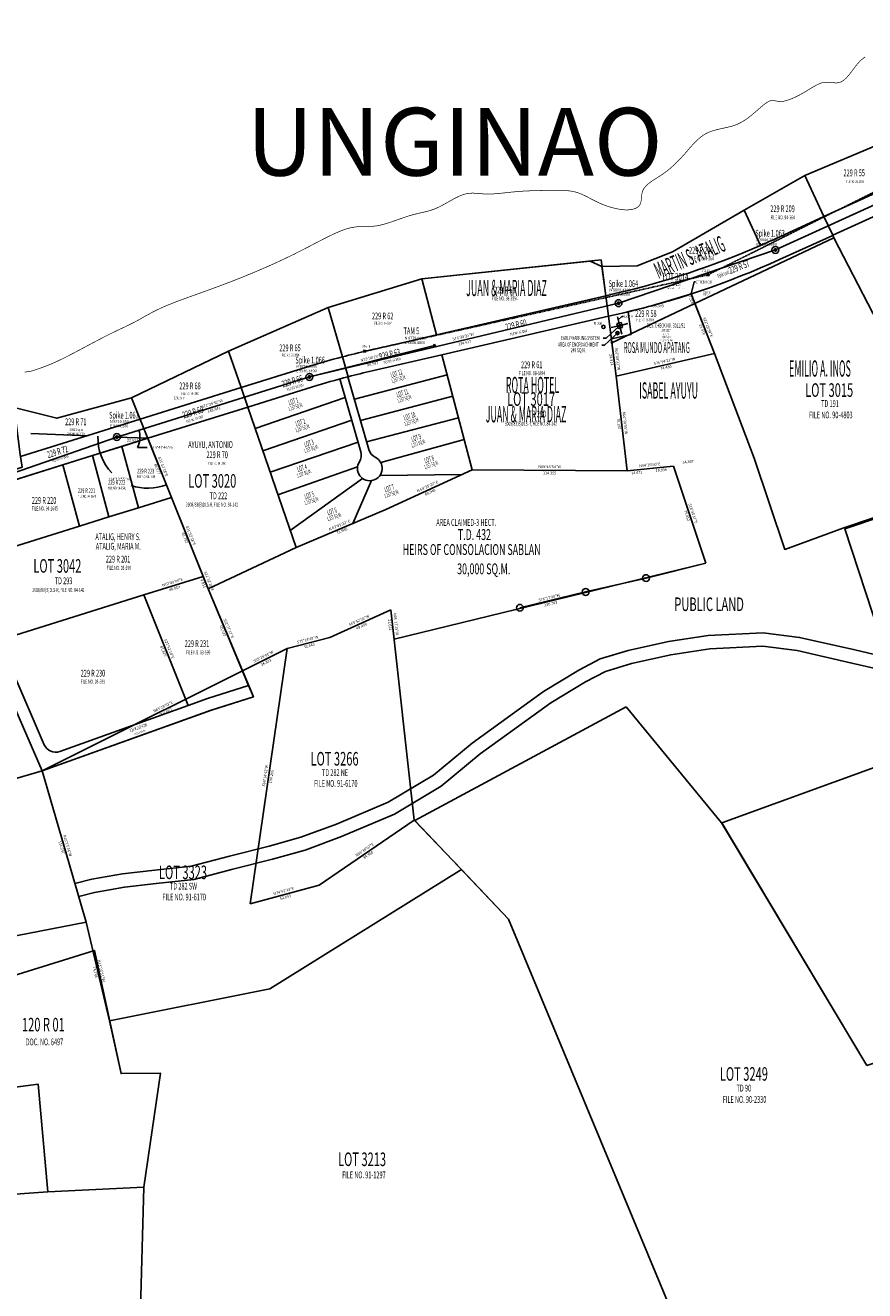
# Model space of a CAD drawing. Units: metres. Extents: x -8 to 21979, y -2 to 13199.
# Drawn here: x 9337 to 9956, y 8081 to 9014 of the extents above; entities that cross this region are included whole.
import ezdxf
from ezdxf.enums import TextEntityAlignment as Align

# ---------------------------------------------------------------- set-up
doc = ezdxf.new("R2010")
doc.units = ezdxf.units.M
doc.header["$LTSCALE"] = 1.016
doc.header["$MEASUREMENT"] = 0
doc.linetypes.add('DASHED', pattern=[0.75, 0.5, -0.25])
for name, color, linetype in [('0-ALS-LAYER', 7, 'Continuous'), ('000-BLOT-FILENO', 7, 'Continuous'), ('000-CONTROL', 1, 'Continuous'), ('000-FILE NO.', 7, 'Continuous'), ('000-GRANTEE', 7, 'Continuous'), ('000-LAND-OWER', 30, 'Continuous'), ('000-LOCATION', 7, 'Continuous'), ('000-LOT NO', 6, 'Continuous'), ('000-ROTABASE', 7, 'Continuous'), ('000-SEC-ROAD', 8, 'Continuous'), ('119R', 3, 'Continuous'), ('120R', 30, 'Continuous'), ('229R', 1, 'Continuous'), ('JAA-PRE-WAR-LOT', 4, 'Continuous'), ('LT-3013', 6, 'Continuous'), ('LT-3014', 30, 'Continuous'), ('LT-3015', 4, 'Continuous'), ('LT-3016', 6, 'Continuous'), ('LT-3017', 5, 'Continuous'), ('LT-3018', 4, 'Continuous'), ('LT-3019', 6, 'Continuous'), ('LT-3020', 5, 'Continuous'), ('LT-3042', 2, 'Continuous'), ('LT-3160', 152, 'Continuous'), ('LT-3213', 6, 'Continuous'), ('LT-3222', 190, 'Continuous'), ('LT-3229', 4, 'Continuous'), ('LT-3249', 32, 'Continuous'), ('LT-3317', 6, 'Continuous'), ('LT-3323', 4, 'Continuous'), ('LT-3384', 20, 'Continuous'), ('TRAV_01', 1, 'Continuous')]:
    doc.layers.add(name, color=color, linetype=linetype)
doc.styles.add('ALS', font='x-opta1s.shx')
doc.styles.add('L100', font='simplex.shx')
doc.styles.add('ROMANS', font='romans.shx', dxfattribs={"width": 0.6, "height": 0.001})
doc.styles.get("Standard").update_dxf_attribs({"font": 'txt.shx', "height": 2})
doc.dimstyles.get("Standard").update_dxf_attribs({"dimtxt": 0.18, "dimasz": 0.18, "dimexe": 0.18, "dimexo": 0.0625, "dimgap": 0.09, "dimtad": 0, "dimtih": 1, "dimtoh": 1, "dimdec": 4, "dimzin": 0, "dimdsep": 46, "dimtxsty": 'Standard', "dimcen": 0.09, "dimadec": 0, "dimazin": 0, "dimtfac": 1, "dimtdec": 4, "dimtofl": 0, "dimtmove": 0, "dimatfit": 3, "dimfxl": 0, "dimtolj": 1, "dimtzin": 0, "dimarcsym": 0})

# ---------------------------------------------------------------- blocks, each defined once
blk = doc.blocks.new('*D324')
at = {"color": 0, "lineweight": -2}
blk.add_line((9419.49, 8702.98), (9426.69, 8702.98), dxfattribs=at)
for start, end in [(357.63966, 17.33565), (333.26981, 357.63966)]:
    blk.add_arc((9404.26, 8710.65), 17.06, start, end, dxfattribs=at)
at = {"layer": 'Defpoints', "color": 0}
for p in [(9546.34, 8755), (9421.02, 8713.84), (9404.26, 8710.65), (9404.26, 8710.65), (9427.16, 8709.71)]:
    blk.add_point(p, dxfattribs=at)
at = {"color": 0, "insert": (9438.13, 8702.98), "char_height": 2, "attachment_point": 5}
blk.add_mtext('\\A1;19°41\'46"m', dxfattribs=at)
blk = doc.blocks.new('_None')
blk = doc.blocks.new('*D325')
at = {"color": 0, "lineweight": -2}
blk.add_line((9340.81, 8713.27), (9383.13, 8711.52), dxfattribs=at)
for start, end in [(177.63966, 223.78427), (250.29688, 291.87167)]:
    blk.add_arc((9427.16, 8709.71), 36.87, start, end, dxfattribs=at)
at = {"layer": 'Defpoints', "color": 0}
for p in [(9404.26, 8710.65), (9427.16, 8709.71), (9427.16, 8709.71), (9397.22, 8688.18), (9444.66, 8666.11)]:
    blk.add_point(p, dxfattribs=at)
at = {"color": 0, "insert": (9405.88, 8679.59), "char_height": 2, "attachment_point": 5}
blk.add_mtext('\\A1;114°13\'55"m', dxfattribs=at)

msp = doc.modelspace()

# ---------------------------------------------------------------- hatches: boundary and pattern name
for points in [[(9774.79424, 8787.3145, 1), (9772.37779, 8787.3145, 1)], [(9775.82174, 8792.93559, 1), (9774.52931, 8792.93559, 1)]]:
    msp.add_hatch(color=256).paths.add_polyline_path(points)

# ---------------------------------------------------------------- linework, layer by layer
for p, q in [((10013.15, 8904.76), (9890.03, 8848.7)), ((9890.03, 8848.7), (9774.35, 8809.43)), ((9830.08974, 8825.08776), (9827.92568, 8816.20579)), ((9831.18202, 8825.08776), (9830.08974, 8825.08776)), ((9827.927, 8816.225), (9845.04908, 8772.38389)), ((9774.35, 8809.43), (9546.34, 8755)), ((9767.01722, 8799.74551), (9776.16656, 8801.8578)), ((9772.55907, 8755.50123), (9767.01722, 8799.74551)), ((9774.96298, 8793.54584), (9773.63566, 8799.25387)), ((9774.10065, 8797.2542), (9776.78527, 8799.54684)), ((9776.78527, 8799.54684), (9777.65344, 8799.54684)), ((9783.61733, 8786.42305), (9781.52568, 8803.12214)), ((9763.99564, 8778.37817), (9773.58601, 8787.3145)), ((9765.11238, 8783.55872), (9774.70275, 8792.49505)), ((9769.034, 8791.43155), (9774.54267, 8792.80489)), ((9773.07756, 8794.33463), (9776.30693, 8795.08558)), ((9773.07756, 8794.33463), (9774.04412, 8790.7856)), ((9774.04412, 8790.7856), (9777.27349, 8791.53654)), ((9776.7154, 8786.6173), (9775.38808, 8792.32533)), ((9775.80838, 8793.06628), (9781.31772, 8794.43979)), ((9776.30693, 8795.08558), (9777.27349, 8791.53654)), ((9546.34, 8755), (9638.48, 8778.08)), ((9763.99564, 8778.37817), (9761.98391, 8778.37817)), ((9765.11238, 8783.55872), (9763.10065, 8783.55872)), ((9765.11238, 8783.55872), (9763.10065, 8783.55872)), ((9769.10558, 8783.07275), (9783.61733, 8786.42305)), ((9845.04908, 8772.38389), (9772.55907, 8755.50123)), ((9546.34, 8755), (9404.26, 8710.65)), ((9584.21946, 8699.84111), (9568.83727, 8753.53939)), ((9590.09723, 8701.46047), (9574.7258, 8755.12118)), ((9647.84452, 8756.62425), (9579.4828, 8738.66261)), ((9500.93935, 8732.74033), (9548.60054, 8747.61034)), ((9506.32435, 8717.04333), (9572.76429, 8739.8304)), ((9652.01004, 8740.77035), (9583.97813, 8722.89536)), ((9511.97705, 8700.56597), (9577.58838, 8723.06885)), ((9656.19589, 8724.83907), (9588.49572, 8707.05125)), ((9404.26, 8710.65), (9200.56, 8639.76)), ((9404.26, 8710.65), (9427.162, 8709.706)), ((9517.43085, 8684.66844), (9582.2022, 8706.88323)), ((9660.39444, 8708.85944), (9598.92136, 8691.89102)), ((9523.11665, 8668.0946), (9581.81992, 8688.65891)), ((9602.68765, 8657.29583), (9666.29836, 8686.38925)), ((9666.29836, 8686.38925), (9780.6573, 8685.83758)), ((9780.6573, 8685.83758), (9814.80328, 8689.15571)), ((9814.80328, 8689.15571), (9838.82075, 8617.67094)), ((9814.80328, 8689.15571), (9838.82075, 8617.67094)), ((9532.15904, 8641.73651), (9585.55873, 8680.11082)), ((9578.31409, 8646.9613), (9592.03505, 8678.47807)), ((9598.43304, 8682.38851), (9658.80929, 8682.964)), ((9536.45536, 8629.21296), (9602.68765, 8657.29583)), ((9471.68731, 8598.75371), (9536.45536, 8629.21296)), ((9608.8666, 8561.55321), (9838.82075, 8617.67094)), ((9838.82075, 8617.67094), (9608.8666, 8561.55321)), ((9496.9734, 8538.10252), (9471.68731, 8598.75371)), ((9606.49866, 8583.03518), (9561.38353, 8562.8374)), ((9608.8666, 8561.55321), (9606.49866, 8583.03518)), ((9561.38353, 8562.8374), (9529.9163, 8554.55098)), ((9529.9163, 8554.55098), (9496.9734, 8538.10252))]:
    msp.add_line(p, q)
at = {"const_width": 0.92809, "flags": 128}
for points in [[(9889.06595, 8848.7, 1), (9890.99405, 8848.7, 1)], [(9773.38595, 8809.43, 1), (9775.31405, 8809.43, 1)], [(9545.37595, 8755, 1), (9547.30405, 8755, 1)], [(9403.29595, 8710.65, 1), (9405.22405, 8710.65, 1)]]:
    msp.add_lwpolyline(points, format="xyb", close=True, dxfattribs=at)
at = {"flags": 128}
msp.add_lwpolyline([(9638.48, 8779.08), (9637.61397, 8777.58), (9639.34603, 8777.58)], close=True, dxfattribs=at)
for centre, radius in [((9890.03, 8848.7), 2.546), ((9827.93326, 8816.21582), 0.4541), ((9774.35, 8809.43), 2.546), ((9763.1925, 8791.89688), 1.20823), ((9773.58601, 8787.3145), 1.20823), ((9775.17553, 8792.93559), 0.64621), ((9638.48, 8778.08), 0.25), ((9769.46069, 8780.2689), 0.4541), ((9546.34, 8755), 2.546), ((9404.26, 8710.65), 2.546)]:
    msp.add_circle(centre, radius)
for centre, radius, start, end in [((9637.12213, 9403.21225), 617.22, 283.01906815, 288.00716455), ((9590.87678, 8687.54439), 9.14, 147.6562725, 64.02221978), ((9575.43286, 8697.32414), 9.14, 327.6562725, 15.98467385), ((9598.88383, 8703.97745), 9.14, 195.98467385, 244.02221978)]:
    msp.add_arc(centre, radius, start, end)
at = {"layer": '000-CONTROL', "linetype": 'DASHED', "ltscale": 0.1}
for p, q in [((9996.44, 8908.18), (9840.33, 8830.35)), ((9840.33, 8830.35), (9586.88, 8773.91))]:
    msp.add_line(p, q, dxfattribs=at)
at = {"layer": '000-CONTROL', "flags": 128}
for points in [[(9840.33, 8831.35), (9839.46397, 8829.85), (9841.19603, 8829.85)], [(9586.88, 8774.91), (9586.01397, 8773.41), (9587.74603, 8773.41)]]:
    msp.add_lwpolyline(points, close=True, dxfattribs=at)
at = {"layer": '000-ROTABASE', "color": 5, "const_width": 0.5}
msp.add_lwpolyline([(9336.24224, 8758.67593), (9337.5789, 8758.75266), (9338.76425, 8758.87212), (9339.84775, 8759.03771), (9340.87887, 8759.25285), (9341.90708, 8759.52095), (9342.98186, 8759.84542), (9344.15268, 8760.22968), (9345.46901, 8760.67713), (9346.9745, 8761.19412), (9348.68954, 8761.79864), (9350.62869, 8762.51162), (9352.80653, 8763.35396), (9355.23764, 8764.3466), (9357.93656, 8765.51045), (9360.91789, 8766.86644), (9364.19618, 8768.43548), (9367.77161, 8770.22612), (9371.58679, 8772.19738), (9375.56993, 8774.29593), (9379.64924, 8776.4684), (9383.75292, 8778.66147), (9387.8092, 8780.82176), (9391.74627, 8782.89595), (9395.49235, 8784.83069), (9398.99187, 8786.58643), (9402.25407, 8788.17892), (9405.30443, 8789.63771), (9408.1684, 8790.99236), (9410.87146, 8792.27241), (9413.43906, 8793.50743), (9415.89668, 8794.72695), (9418.26978, 8795.96055), (9420.59058, 8797.23322), (9422.91837, 8798.55184), (9425.31918, 8799.91872), (9427.85906, 8801.33618), (9430.60405, 8802.80655), (9433.62019, 8804.33216), (9436.97351, 8805.91531), (9440.73006, 8807.55834), (9444.93753, 8809.26436), (9449.57017, 8811.03958), (9454.5839, 8812.89102), (9459.93463, 8814.8257), (9465.57827, 8816.85062), (9471.47073, 8818.97281), (9477.56791, 8821.19927), (9483.82574, 8823.53701), (9490.20044, 8825.98969), (9496.64958, 8828.54752), (9503.13107, 8831.19733), (9509.6028, 8833.92597), (9516.02267, 8836.7203), (9522.34858, 8839.56715), (9528.53842, 8842.45337), (9534.55009, 8845.3658), (9540.34553, 8848.28368), (9545.90278, 8851.15576), (9551.20394, 8853.92319), (9556.23108, 8856.52711), (9560.96631, 8858.90867), (9565.39169, 8861.00901), (9569.48933, 8862.76927), (9573.2413, 8864.1306), (9576.64389, 8865.05933), (9579.7501, 8865.62252), (9582.62714, 8865.91242), (9585.34223, 8866.02129), (9587.96256, 8866.04137), (9590.55535, 8866.06492), (9593.1878, 8866.18417), (9595.92711, 8866.4914), (9598.82202, 8867.05393), (9601.84738, 8867.83947), (9604.95959, 8868.79081), (9608.11504, 8869.85074), (9611.27009, 8870.96205), (9614.38116, 8872.06754), (9617.40461, 8873.11), (9620.29684, 8874.03222), (9623.02694, 8874.79513), (9625.61485, 8875.43221), (9628.09322, 8875.99508), (9630.49469, 8876.53536), (9632.8519, 8877.10467), (9635.19751, 8877.75462), (9637.56416, 8878.53684), (9639.9845, 8879.50294), (9642.48122, 8880.68429), (9645.03728, 8882.03121), (9647.62566, 8883.47378), (9650.21935, 8884.94207), (9652.79137, 8886.36616), (9655.31469, 8887.67611), (9657.76232, 8888.80201), (9660.10725, 8889.67392), (9662.33303, 8890.24309), (9664.46538, 8890.54551), (9666.54057, 8890.63832), (9668.59487, 8890.57867), (9670.66455, 8890.42373), (9672.78588, 8890.23063), (9674.99514, 8890.05655), (9677.32859, 8889.95862), (9679.81404, 8889.98048), (9682.44545, 8890.1117), (9685.20834, 8890.3283), (9688.08821, 8890.60633), (9691.07055, 8890.92182), (9694.14088, 8891.25082), (9697.28469, 8891.56936), (9700.4875, 8891.85347), (9703.73292, 8892.08439), (9706.99709, 8892.26408), (9710.25427, 8892.39967), (9713.47871, 8892.49832), (9716.64466, 8892.56718), (9719.72639, 8892.6134), (9722.69814, 8892.64412), (9725.53417, 8892.66648), (9728.21581, 8892.68311), (9730.75264, 8892.67847), (9733.16133, 8892.63251), (9735.45855, 8892.52517), (9737.66095, 8892.33638), (9739.78519, 8892.04609), (9741.84795, 8891.63424), (9743.86587, 8891.08076), (9745.85545, 8890.37367), (9747.83247, 8889.53329), (9749.81253, 8888.58798), (9751.81123, 8887.56613), (9753.84419, 8886.49612), (9755.92701, 8885.40633), (9758.07529, 8884.32514), (9760.30463, 8883.28093), (9762.62318, 8882.2994), (9765.00922, 8881.39547), (9767.43355, 8880.58138), (9769.867, 8879.86938), (9772.28037, 8879.2717), (9774.64449, 8878.80058), (9776.93015, 8878.46827), (9779.10818, 8878.287), (9781.15177, 8878.26672), (9783.0436, 8878.40816), (9784.76876, 8878.70976), (9786.31231, 8879.16997), (9787.65932, 8879.78722), (9788.79487, 8880.55996), (9789.70402, 8881.48662), (9790.37185, 8882.56564), (9790.7989, 8883.79112), (9791.04768, 8885.13971), (9791.19614, 8886.58374), (9791.32225, 8888.09553), (9791.50399, 8889.64739), (9791.81933, 8891.21163), (9792.34622, 8892.76058), (9793.16265, 8894.26656), (9794.32438, 8895.70978), (9795.79842, 8897.10211), (9797.52958, 8898.46333), (9799.46266, 8899.81322), (9801.54248, 8901.17154), (9803.71383, 8902.55807), (9805.92153, 8903.99259), (9808.11038, 8905.49487), (9810.23563, 8907.08048), (9812.29421, 8908.74818), (9814.29352, 8910.4925), (9816.24091, 8912.30801), (9818.14379, 8914.18924), (9820.00951, 8916.13074), (9821.84547, 8918.12707), (9823.65903, 8920.17276), (9825.45976, 8922.25688), (9827.26595, 8924.34654), (9829.09806, 8926.40335), (9830.97657, 8928.38894), (9832.92195, 8930.26493), (9834.95467, 8931.99294), (9837.09519, 8933.53458), (9839.36399, 8934.85148), (9841.77225, 8935.92078), (9844.29399, 8936.78175), (9846.89393, 8937.48917), (9849.53682, 8938.09782), (9852.18738, 8938.66249), (9854.81034, 8939.23797), (9857.37043, 8939.87905), (9859.83239, 8940.6405), (9862.16838, 8941.56372), (9864.38032, 8942.63648), (9866.47758, 8943.83317), (9868.46951, 8945.12816), (9870.36548, 8946.49584), (9872.17484, 8947.91058), (9873.90696, 8949.34677), (9875.5712, 8950.77879), (9877.17477, 8952.18069), (9878.71636, 8953.52525), (9880.19252, 8954.78492), (9881.59977, 8955.93214), (9882.93466, 8956.93938), (9884.19374, 8957.77907), (9885.37355, 8958.42368), (9886.47062, 8958.84565), (9887.48812, 8959.03185), (9888.45569, 8959.02685), (9889.40958, 8958.88963), (9890.38605, 8958.67918), (9891.42135, 8958.45449), (9892.55175, 8958.27452), (9893.8135, 8958.19829), (9895.24285, 8958.28475), (9896.86425, 8958.57906), (9898.65482, 8959.07096), (9900.57989, 8959.73633), (9902.60477, 8960.55106), (9904.69477, 8961.49105), (9906.81522, 8962.5322), (9908.93141, 8963.65038), (9911.00868, 8964.8215), (9913.01907, 8966.01965), (9914.96161, 8967.21181), (9916.84206, 8968.36315), (9918.66619, 8969.43884), (9920.43977, 8970.40408), (9922.16856, 8971.22403), (9923.85832, 8971.86387), (9925.51482, 8972.28879), (9927.14236, 8972.48065), (9928.73937, 8972.48817), (9930.30284, 8972.37672), (9931.82972, 8972.21171), (9933.317, 8972.05853), (9934.76165, 8971.98257), (9936.16063, 8972.04923), (9937.51093, 8972.32391), (9938.81101, 8972.85531), (9940.06543, 8973.62538), (9941.28021, 8974.59938), (9942.46141, 8975.74258), (9943.61507, 8977.02023), (9944.74723, 8978.3976), (9945.86393, 8979.83995), (9946.97123, 8981.31254), (9948.07535, 8982.78275), (9949.18333, 8984.22642), (9950.30239, 8985.6215), (9951.43975, 8986.94596), (9952.60264, 8988.17774), (9953.79827, 8989.29481), (9955.03386, 8990.27511), (9956.31665, 8991.09662)], dxfattribs=at)
at = {"layer": '000-SEC-ROAD', "elevation": 400}
for points in [[(9373.36506, 8381.13492), (9385.73708, 8384.36255), (9408.47433, 8388.43492), (9432.32086, 8390.99509), (9459.17189, 8393.89846), (9487.38343, 8401.28869), (9516.53263, 8408.66897), (9540.04789, 8415.35884), (9566.22046, 8425.02136), (9604.4648, 8441.12012), (9637.8751, 8461.20883), (9666.25785, 8484.72688), (9718.98959, 8522.80321), (9745.04032, 8538.6563), (9760.88266, 8546.92806), (9781.39142, 8553.08718), (9811.09526, 8559.71135), (9840.58967, 8564.27465), (9881.12263, 8566.28257), (9907.90597, 8562.80984), (9948.69456, 8553.56181), (9980.87455, 8546.09315)], [(9376.14168, 8371.60944), (9387.86638, 8374.6682), (9409.87968, 8378.61091), (9433.38331, 8381.13426), (9460.97153, 8384.11735), (9489.85726, 8391.68419), (9519.10726, 8399.08998), (9543.12679, 8405.92331), (9569.86369, 8415.79417), (9608.96703, 8432.25453), (9643.62695, 8453.0946), (9672.33157, 8476.87936), (9724.47905, 8514.5338), (9749.91867, 8530.01501), (9764.63777, 8537.70028), (9783.90039, 8543.48517), (9812.93484, 8549.96006), (9841.59596, 8554.39444), (9880.7272, 8556.33292), (9906.16798, 8553.03426), (9946.4769, 8543.89499), (9978.9251, 8536.36408)]]:
    msp.add_lwpolyline(points, dxfattribs=at)
at = {"layer": '119R'}
msp.add_line((9666.31236, 8686.37969), (9780.67104, 8685.82914), dxfattribs=at)
at = {"layer": '120R', "flags": 128}
msp.add_lwpolyline([(9060.97, 8307.59), (9285.62216, 8300.00995), (9387.72361, 8331.88053), (9407.3546, 8240.95559), (9436.55369, 8241.18563), (9424.24345, 8157.17274), (9353.2372, 8153.72307), (9346.13714, 8233.02587), (9293.94117, 8226.12633), (9159.23919, 8213.52633), (9045.95496, 8228.42707), (9060.97899, 8307.5839)], dxfattribs=at)
at = {"layer": '229R'}
for p, q in [((9867.04201, 8877.98179), (9879.12077, 8852.0565)), ((9427.15561, 8709.71105), (9283.41381, 8664.8487)), ((9420.2363, 8658.48694), (9408.00802, 8703.72848)), ((9398.44593, 8651.68608), (9386.21765, 8696.92763)), ((9376.65556, 8644.88523), (9364.42727, 8690.12677))]:
    msp.add_line(p, q, dxfattribs=at)
at = {"layer": '229R', "color": 1}
for p, q in [((9886.85887, 8855.51872), (9925.91441, 8873.31736)), ((9932.34081, 8859.49369), (9893.17607, 8841.64529)), ((9640.09755, 8786.14561), (9764.9241, 8814.96409)), ((9764.9241, 8814.96409), (9772.63136, 8816.74345)), ((9766.91042, 8799.77737), (9643.97415, 8771.39529)), ((9776.05976, 8801.88966), (9766.91042, 8799.77737)), ((9589.10876, 8774.37392), (9640.09755, 8786.14561)), ((9643.97415, 8771.39529), (9592.53715, 8759.52012)), ((9495.99898, 8747.16244), (9544.06246, 8762.16323)), ((9495.99898, 8747.16244), (9421.45523, 8723.89706)), ((9500.94753, 8732.73766), (9495.99898, 8747.16244)), ((9548.60054, 8747.61034), (9500.94753, 8732.73766)), ((9427.14836, 8709.70467), (9500.94753, 8732.73766)), ((9421.45523, 8723.89706), (9333.06996, 8696.3117)), ((9283.41381, 8664.8487), (9427.15561, 8709.71105))]:
    msp.add_line(p, q, dxfattribs=at)
at = {"layer": '229R', "color": 6}
for p, q in [((9444.662, 8666.11), (9468.05048, 8607.84608)), ((9468.05048, 8607.84608), (9471.70536, 8598.74127)), ((9424.12131, 8594.13563), (9456.83904, 8512.63129)), ((9471.70536, 8598.74127), (9501.43611, 8527.39283)), ((9349.14858, 8464.27388), (9318.44693, 8535.25898)), ((9350.72847, 8483.64488), (9326.74315, 8539.10118)), ((9501.43611, 8527.39283), (9471.03502, 8517.726)), ((9501.43611, 8527.39283), (9504.96518, 8518.9237)), ((9471.03502, 8517.726), (9456.84038, 8512.63201)), ((9504.96518, 8518.9237), (9473.96467, 8509.06626)), ((9473.96467, 8509.06626), (9349.14858, 8464.27388)), ((9456.84038, 8512.63201), (9362.20473, 8478.6704))]:
    msp.add_line(p, q, dxfattribs=at)
at = {"layer": '229R', "color": 1, "flags": 128}
msp.add_lwpolyline([(10323.50359, 9014.47401), (10315.81723, 9011.36852, -0.024001326), (10261.28665, 8992.32559), (10216.31801, 8979.00527), (10190.53534, 8971.3681), (10112.94765, 8948.38558), (10090.58798, 8941.76234, 0.034920696), (10009.93113, 8911.60598), (9988.43785, 8901.81093), (9925.91441, 8873.31736), (9932.35016, 8859.50292), (9997.77637, 8889.31936), (10016.25768, 8897.74178, -0.0349191), (10094.91941, 8927.1522), (10116.68462, 8933.59934), (10194.02302, 8956.50802), (10220.91792, 8964.47465), (10265.61809, 8977.71545, 0.024004459), (10321.53648, 8997.24302), (10328.52745, 9000.06756)], format="xyb", dxfattribs=at)
at = {"layer": '229R', "color": 40}
msp.add_lwpolyline([(9629.228, 8827.492), (9761.45567, 8841.33201), (9764.91156, 8814.95746), (9640.08501, 8786.13898), (9629.22142, 8827.48562)], dxfattribs=at)
msp.add_lwpolyline([(9643.97415, 8771.39529), (9766.90694, 8799.77656), (9769.46378, 8780.26336), (9772.55971, 8755.5465), (9780.66824, 8685.8365), (9666.30957, 8686.38705), (9643.97415, 8771.39529)], close=True, dxfattribs=at)
at = {"layer": '229R'}
msp.add_lwpolyline([(9427.162, 8709.706), (9444.66229, 8666.11038), (9420.2363, 8658.48694), (9398.44593, 8651.68608), (9376.65556, 8644.88523), (9336.00922, 8632.19936), (9295.6483, 8619.60257), (9291.57212, 8634.6834), (9283.42001, 8664.84411), (9303.60047, 8671.1425), (9323.78093, 8677.4409), (9364.42727, 8690.12677), (9386.21765, 8696.92763), (9408.00802, 8703.72848), (9427.16182, 8709.70645)], dxfattribs=at)
at = {"layer": '229R', "color": 6}
msp.add_lwpolyline([(9468.05048, 8607.84608), (9424.12131, 8594.13563), (9311.99068, 8559.13925)], dxfattribs=at)
at = {"layer": '229R', "color": 1}
for centre, radius, start, end in [((9637.21851, 9403.29548), 601.98, 282.99968912, 293.69475532), ((9637.20568, 9403.28985), 601.98, 293.69608857, 294.50168921), ((9637.21735, 9403.29078), 617.22, 282.99982044, 294.50017956), ((9727.95186, 8172.97292), 617.22, 104.76741571, 107.33341762), ((9727.95289, 8172.97319), 617.22, 102.99998497, 104.76751503), ((9727.95128, 8172.96839), 601.98, 102.99981315, 104.73879796), ((9727.94899, 8172.96779), 601.98, 104.73857328, 107.33337117)]:
    msp.add_arc(centre, radius, start, end, dxfattribs=at)
at = {"layer": '229R', "color": 6}
msp.add_arc((9359.11744, 8487.2732), 9.14, 203.38901219, 289.74154337, dxfattribs=at)
at = {"layer": 'JAA-PRE-WAR-LOT', "color": 4}
for p, q in [((9830.69452, 8809.17504), (9845.05326, 8772.40947)), ((9845.05326, 8772.40947), (9772.55835, 8755.5479))]:
    msp.add_line(p, q, dxfattribs=at)
at = {"layer": 'LT-3013', "ltscale": 20, "flags": 128}
msp.add_lwpolyline([(9933.22079, 8857.59044), (9962.05638, 8801.9484), (10029.93264, 8846.187), (9997.75039, 8889.31261), (9988.42644, 8901.80709), (9968.97714, 8927.87), (9911.72106, 8903.74785), (9925.90166, 8873.30894), (9932.33741, 8859.4945), (9933.22, 8857.6)], dxfattribs=at)
at = {"layer": 'LT-3014', "ltscale": 20}
for p, q in [((9867.04456, 8877.9865), (9911.72442, 8903.7547)), ((9911.72442, 8903.7547), (9925.90502, 8873.3158)), ((9814.0365, 8847.41516), (9867.04456, 8877.9865)), ((9925.90502, 8873.3158), (9932.35352, 8859.50977)), ((9933.22, 8857.6), (9830.68706, 8809.18215)), ((9932.35352, 8859.50977), (9933.22336, 8857.60686)), ((9788.00095, 8837.00403), (9814.0365, 8847.41516)), ((9762.10849, 8836.37927), (9788.00095, 8837.00403)), ((9764.91477, 8814.96234), (9762.10849, 8836.37927)), ((9766.90385, 8799.7821), (9764.91477, 8814.96234)), ((9830.68706, 8809.18215), (9769.46069, 8780.2689)), ((9769.46069, 8780.2689), (9766.90385, 8799.7821))]:
    msp.add_line(p, q, dxfattribs=at)
at = {"layer": 'LT-3015', "ltscale": 20, "flags": 128}
msp.add_lwpolyline([(9933.22, 8857.6), (9962.0556, 8801.95795), (10048.59691, 8680.13872), (9940.4726, 8643.69776), (9896.9508, 8627.69683), (9874.35292, 8694.95185), (9845.04771, 8772.41382), (9830.68897, 8809.1794), (9933.22191, 8857.59725)], dxfattribs=at)
at = {"layer": 'LT-3016', "ltscale": 20}
for p, q in [((9830.69626, 8809.17059), (9845.055, 8772.40502)), ((9772.56009, 8755.54345), (9769.46416, 8780.26031)), ((9845.055, 8772.40502), (9772.56009, 8755.54345))]:
    msp.add_line(p, q, dxfattribs=at)
at = {"layer": 'LT-3017', "ltscale": 20}
for p, q in [((9629.22658, 8827.49086), (9753.49771, 8840.49807)), ((9753.49771, 8840.49807), (9762.10063, 8836.37481)), ((9764.90692, 8814.95788), (9762.10063, 8836.37481)), ((9640.09016, 8786.14422), (9629.22658, 8827.49086)), ((9764.90692, 8814.95788), (9766.896, 8799.77764)), ((9766.896, 8799.77764), (9769.45284, 8780.26444)), ((9769.45284, 8780.26444), (9772.54877, 8755.54758)), ((9772.54877, 8755.54758), (9780.6573, 8685.83758)), ((9780.6573, 8685.83758), (9666.3093, 8686.38808))]:
    msp.add_line(p, q, dxfattribs=at)
at = {"layer": 'LT-3018', "ltscale": 20}
for p, q in [((9629.22665, 8827.48358), (9560.22838, 8806.22142)), ((9640.09024, 8786.13693), (9629.22665, 8827.48358)), ((9666.29836, 8686.38925), (9643.96413, 8771.39298)), ((9602.68765, 8657.29583), (9666.29836, 8686.38925))]:
    msp.add_line(p, q, dxfattribs=at)
at = {"layer": 'LT-3019', "ltscale": 20}
for p, q in [((9486.74408, 8774.1394), (9560.22969, 8806.23768)), ((9560.22969, 8806.23768), (9570.61557, 8769.80929)), ((9495.99544, 8747.17215), (9486.74408, 8774.1394)), ((9570.61557, 8769.80929), (9574.79405, 8755.1533)), ((9500.94399, 8732.74737), (9495.99544, 8747.17215)), ((9536.45536, 8629.21296), (9500.93935, 8732.74033)), ((9602.68765, 8657.29583), (9536.45536, 8629.21296))]:
    msp.add_line(p, q, dxfattribs=at)
at = {"layer": 'LT-3020', "flags": 128}
msp.add_lwpolyline([(9536.46047, 8629.21051), (9500.94446, 8732.73787), (9495.99591, 8747.16265), (9486.74455, 8774.1299), (9415.15977, 8739.57155), (9471.68731, 8598.75371), (9536.46, 8629.22)], dxfattribs=at)
at = {"layer": 'LT-3042', "flags": 128}
msp.add_lwpolyline([(9318.43, 8535.27), (9311.97522, 8559.15105), (9295.63396, 8619.60954), (9283.40568, 8664.85109), (9281.87926, 8670.49844), (9334.3893, 8688.31411), (9332.82967, 8697.7359), (9328.42365, 8732.45746), (9359.95461, 8724.49825), (9415.16165, 8739.5799), (9471.68918, 8598.76206), (9504.949, 8518.94448), (9473.94849, 8509.08704), (9349.1324, 8464.29467), (9318.43075, 8535.27976)], dxfattribs=at)
at = {"layer": 'LT-3160', "flags": 128}
msp.add_lwpolyline([(9161.05271, 8309.75024), (9146.67684, 8440.51741), (9207.19649, 8422.65736), (9349.13668, 8464.28685), (9381.69447, 8352.59017), (9161.06203, 8309.75574)], dxfattribs=at)
at = {"layer": 'LT-3213', "flags": 128}
msp.add_lwpolyline([(9398.958, 8279.831), (9517.16083, 8303.57483), (9658.45954, 8391.46472), (9693.06085, 8354.99937), (9818.98767, 8052.12373), (9653.41919, 7967.31802), (9653.41919, 7967.31802), (9625.02139, 7970.36694), (9555.42519, 7943.85759), (9514.30014, 7968.3247), (9420.43681, 8022.80409), (9424.23785, 8157.17934), (9436.54809, 8241.19223), (9407.34899, 8240.96219), (9398.95655, 8279.83353)], dxfattribs=at)
at = {"layer": 'LT-3222'}
msp.add_line((9353.22972, 8153.72891), (9270.43973, 8147.89893), dxfattribs=at)
msp.add_lwpolyline([(9194.5682, 8037.5375), (9292.98026, 8055.42792), (9270.44027, 8147.89846), (9251.02013, 8217.79889), (9249.85141, 8222.00555), (9293.92999, 8226.12866), (9346.12992, 8233.02872), (9353.22972, 8153.72891), (9424.23997, 8157.17877), (9420.43893, 8022.80352), (9514.30225, 7968.32413), (9481.08471, 7875.71528), (9331.86509, 7889.00215), (9313.53261, 7889.6798), (9205.94254, 8023.39924), (9194.56788, 8037.53636)], dxfattribs=at)
at = {"layer": 'LT-3229'}
msp.add_lwpolyline([(9850.4349, 8426.0496), (9974.44893, 8471.07879), (9970.53438, 8511.82618), (10063.85415, 8501.2249), (10084.92614, 8413.16601), (10100.46535, 8354.78361), (10043.57556, 8328.37859), (10061.13856, 8282.33877), (9957.59882, 8246.9206), (9850.43502, 8426.0492)], dxfattribs=at)
at = {"layer": 'LT-3249'}
msp.add_lwpolyline([(9780.014, 8511.516), (9850.39014, 8426.04924), (9957.55394, 8246.92064), (10061.09368, 8282.33882), (10091.49234, 8187.15096), (10099.40828, 8165.50925), (10015.5969, 8105.57193), (10044.68104, 8050.04472), (10012.99616, 8038.97779), (9840.87715, 8011.95115), (9818.98732, 8052.12449), (9693.06049, 8355.00013), (9623.98591, 8427.79591), (9780.01397, 8511.51587)], dxfattribs=at)
at = {"layer": 'LT-3317', "ltscale": 20, "flags": 128}
msp.add_lwpolyline([(9827.91051, 8816.26723), (9845.04908, 8772.38389), (9772.55907, 8755.50123), (9767.01722, 8799.74551), (9776.16656, 8801.8578)], dxfattribs=at)
at = {"layer": 'LT-3317', "ltscale": 20}
msp.add_arc((9637.83307, 9403.42409), 617.22, 283.04984518, 287.93765482, dxfattribs=at)
at = {"layer": 'LT-3323'}
for p, q in [((9561.38353, 8562.8374), (9606.49866, 8583.03518)), ((9606.49866, 8583.03518), (9623.59868, 8427.90379)), ((9529.9163, 8554.55098), (9561.38353, 8562.8374)), ((9349.13612, 8464.28704), (9529.9163, 8554.55098)), ((9529.9163, 8554.55098), (9502.62752, 8366.22783)), ((9381.64402, 8352.58416), (9349.13612, 8464.28704)), ((9553.44659, 8379.96318), (9623.59832, 8427.90371)), ((9623.59832, 8427.90371), (9658.45954, 8391.46472)), ((9517.16083, 8303.57483), (9658.45954, 8391.46472)), ((9502.627, 8366.228), (9553.44659, 8379.96318)), ((9398.958, 8279.831), (9381.64402, 8352.58416)), ((9517.16083, 8303.57483), (9398.958, 8279.831))]:
    msp.add_line(p, q, dxfattribs=at)
at = {"layer": 'LT-3384'}
msp.add_lwpolyline([(9977.21, 8533.47), (9941.26509, 8643.00284), (10049.3894, 8679.4438), (10149.01424, 8721.63346), (10152.74264, 8589.82618), (10051.29199, 8545.47887), (9977.20898, 8533.47009)], dxfattribs=at)
at = {"layer": 'TRAV_01'}
for p, q in [((9838.82075, 8617.67094), (9794.62442, 8606.56235)), ((9794.62442, 8606.56235), (9750.10157, 8596.33236)), ((9750.10157, 8596.33236), (9701.61281, 8584.67662))]:
    msp.add_line(p, q, dxfattribs=at)
for centre in [(9794.62442, 8606.56235), (9750.10157, 8596.33236), (9701.61281, 8584.67662)]:
    msp.add_circle(centre, 2.48872, dxfattribs=at)

# ---------------------------------------------------------------- texts
at = {"style": 'ROMANS', "width": 0.6}
for s, p in [('Spike 1.063', (9875.2713, 8858.55275)), ('Spike 1.064', (9767.04442, 8821.3445)), ('TAM 5', (9615.8193, 8786.52233)), ('Spike 1.066', (9535.95546, 8764.93305)), ('Spike 1.067', (9398.59711, 8724.29141))]:
    msp.add_text(s, height=5, dxfattribs=at).set_placement(p)
at = {"color": 7, "style": 'ROMANS', "width": 0.4}
msp.add_text('MARTIN S. ATALIG', height=12, rotation=22.71050167, dxfattribs=at).set_placement((9803.88406, 8827.33025))
for s, p in [('N 8848.7000', (9876.06599, 8855.18362)), ('E 9890.0300', (9876.06599, 8851.85029)), ('N 8809.4300', (9767.64418, 8818.15875)), ('E 9774.3500', (9767.64418, 8814.82542)), ('N 8778.0800', (9616.60058, 8782.63987)), ('E 9638.4800', (9616.60058, 8779.30654)), ('N 8755.0000', (9536.53899, 8761.81763)), ('E 9546.3400', (9536.53899, 8758.4843)), ('N 8710.650', (9399.18064, 8721.176)), ('E 9404.260', (9399.18064, 8717.84266))]:
    msp.add_text(s, height=2).set_placement(p)
for s, height, p in [('JUAN & MARIA DIAZ', 12, (9661.97223, 8814.64392)), ('ROSA MUNDO APATANG', 8, (9778.10835, 8772.66712)), ('EMILIO A. INOS', 12, (9900.13111, 8755.21767)), ('ROTA HOTEL', 12, (9691.24219, 8743.05515)), ('ISABEL AYUYU', 12, (9789.62582, 8738.98988)), ('JUAN & MARIA DIAZ', 12, (9676.37549, 8721.52498))]:
    msp.add_text(s, height=height, dxfattribs=at).set_placement(p)
at = {"style": 'ROMANS', "width": 0.5}
for s, height, p in [('LOT 12', 4, (9611.11918, 8755.69878)), ('1,157 SQ.M.', 3, (9612.59177, 8752.15515)), ('LOT 1', 4, (9535.08205, 8735.12585)), ('LOT 11', 4, (9615.51123, 8741.16059)), ('1,157 SQ.M.', 3, (9616.98381, 8737.61696)), ('1,157 SQ.M.', 3, (9536.55464, 8731.58222)), ('LOT 2', 4, (9540.29762, 8719.49045)), ('LOT 10', 4, (9620.7268, 8724.15365)), ('1,157 SQ.M.', 3, (9622.19938, 8720.61002)), ('1,157 SQ.M.', 3, (9541.77021, 8715.94682)), ('LOT 9', 4, (9625.66782, 8708.24392)), ('LOT 3', 4, (9546.61114, 8704.12931)), ('1,157 SQ.M.', 3, (9548.08372, 8700.58568)), ('1,157 SQ.M.', 3, (9627.1404, 8704.70029)), ('LOT 8', 4, (9635.27543, 8692.33419)), ('1,157 SQ.M.', 3, (9636.74801, 8688.79056)), ('LOT 4', 4, (9541.39563, 8686.02516)), ('1,157 SQ.M.', 3, (9542.86822, 8682.48153)), ('LOT 7', 4, (9605.90368, 8670.93834)), ('LOT 5', 4, (9546.88569, 8665.72652)), ('1,157 SQ.M.', 3, (9548.35827, 8662.18289)), ('1,157 SQ.M.', 3, (9607.37626, 8667.39471)), ('LOT 6', 4, (9563.63028, 8653.9314)), ('1,157 SQ.M.', 3, (9565.10286, 8650.38777))]:
    msp.add_text(s, height=height, rotation=18.93055556, dxfattribs=at).set_placement(p, align=Align.CENTER)
at = {"char_height": 2}
for s, insert, attachment_point, rotation in [('7.556', (9828.90376, 8812.27637), 2, 291.49547569), ('56.393', (9803.58965, 8808.45987), 2, 0.09223752), ('S21°19\'59"E', (9838.80537, 8791.15605), 8, 291.33305556), ('S76°34\'26"W', (9660.11281, 8783.18767), 8, 13.42623871), ('39.470', (9836.94241, 8790.42847), 2, 291.33305556), ('234.417', (9660.57719, 8781.24233), 2, 13.42623871), ('N75°56\'15"E', (9592.16702, 8767.51003), 8, 14.06257694), ('24.914', (9770.01728, 8767.78407), 2, 277.14221057), ('N07°08\'32"W', (9772.00176, 8768.03273), 8, 277.14221057), ('S76°54\'23"W', (9808.57926, 8764.95268), 8, 13.09361111), ('94.987', (9592.65298, 8765.56997), 2, 14.06257694), ('74.430', (9809.03235, 8763.00468), 2, 13.09361111), ('S72°39\'52"W', (9475.00203, 8733.77958), 8, 17.33565347), ('148.841', (9475.59797, 8731.87042), 2, 17.33565347), ('70.180', (9775.61895, 8720.58331), 2, 276.63472222), ('N06°38\'05"W', (9777.60555, 8720.81439), 8, 276.63472222), ('22.921', (9415.9202, 8709.17885), 2, 357.63965525), ('S21°52\'18"E', (9436.84017, 8688.28072), 8, 291.87166667), ('34.307', (9825.57139, 8693.40116), 2, 5.55027778), ('46.977', (9434.98412, 8687.53566), 2, 291.87166667), ('N89°43\'54"W', (9723.49413, 8687.11176), 8, 359.73152831), ('114.355', (9723.48476, 8685.11178), 2, 359.73152831), ('14.471', (9787.65935, 8685.37759), 2, 5.41680002), ('N84°26\'50"E', (9797.63357, 8688.49195), 8, 5.55027778), ('19.836', (9805.76458, 8687.28907), 2, 5.64764907), ('75.412', (9825.86409, 8653.09484), 2, 288.57132725), ('S18°34\'17"E', (9827.75994, 8653.73181), 8, 288.57132725), ('62.783', (9455.42822, 8636.60551), 2, 291.87166667), ('S21°52\'18"E', (9457.28426, 8637.35057), 8, 291.87166667), ('S21°52\'18"E', (9470.80594, 8603.66621), 8, 291.87166667), ('N72°40\'00"E', (9445.78797, 8601.94544), 8, 17.33333333), ('46.019', (9446.38383, 8600.03627), 2, 17.33333333), ('9.811', (9468.9499, 8602.92115), 2, 291.87166667), ('S76°17\'08"W', (9723.60659, 8590.58357), 8, 13.71433323), ('236.703', (9724.08076, 8588.64059), 2, 13.71433323), ('S22°37\'17"E', (9485.26245, 8568.80654), 8, 292.62138889), ('S65°52\'56"W', (9583.53248, 8573.849), 8, 24.11777778), ('49.430', (9584.34971, 8572.02358), 2, 24.11777778), ('21.612', (9606.68865, 8572.18463), 2, 276.29027778), ('N06°17\'25"W', (9608.67661, 8572.40376), 8, 276.29027778), ('65.693', (9483.41632, 8568.03726), 2, 292.62138889), ('S75°14\'49"W', (9545.39526, 8559.66122), 8, 14.75305556), ('87.826', (9439.55216, 8553.01093), 2, 291.87166667), ('S21°52\'18"E', (9441.4082, 8553.75599), 8, 291.87166667), ('S63°28\'01"W', (9512.99814, 8547.22142), 8, 26.53305556), ('32.540', (9545.90457, 8557.72716), 2, 14.75305556), ('36.821', (9513.89157, 8545.43207), 2, 26.53305556)]:
    msp.add_mtext(s, dxfattribs=dict(at, insert=insert, attachment_point=attachment_point, rotation=rotation))
at = {"char_height": 2, "style": 'L100'}
for s, insert, attachment_point, rotation in [('N63°28\'01"E', (9439.07949, 8510.31369), 8, 26.53305556), ('202.062', (9439.97292, 8508.52433), 2, 26.53305556), ('S08°14\'42"W', (9515.28225, 8460.53281), 8, 81.755), ('190.290', (9517.26157, 8460.246), 2, 81.755), ('N16°13\'34"W', (9366.35023, 8408.71503), 8, 286.22611111), ('116.337', (9364.4299, 8408.15617), 2, 286.22611111), ('N55°39\'07"E', (9587.95824, 8404.75907), 8, 34.34805556), ('84.968', (9589.08667, 8403.10782), 2, 34.34805556), ('N74°52\'33"E', (9527.77588, 8374.06095), 8, 15.12416667), ('52.643', (9528.29771, 8372.13022), 2, 15.12416667), ('74.785', (9389.32818, 8315.97606), 2, 283.38638889), ('N13°23\'11"W', (9391.27384, 8316.4391), 8, 283.38638889)]:
    msp.add_mtext(s, dxfattribs=dict(at, insert=insert, attachment_point=attachment_point, rotation=rotation))
at = {"layer": '0-ALS-LAYER', "style": 'ROMANS', "width": 0.6}
for s, p in [('SET REBAR COR.', (9831.24111, 8824.01123)), ('Guy Wire', (9778.06526, 8798.82942)), ('Pt.1nail', (9756.09317, 8793.55689))]:
    msp.add_text(s, height=2, dxfattribs=at).set_placement(p)
at = {"layer": '000-BLOT-FILENO', "ltscale": 20, "style": 'ROMANS', "width": 0.6}
msp.add_text('3008/83(B)DLS-R, FILE NO. 84-142', height=3, dxfattribs=at).set_placement((9341.92131, 8596.33759))
at = {"layer": '000-CONTROL', "style": 'ROMANS', "width": 0.6}
for s, p in [('STA. 15', (9835.89577, 8832.35989)), ('STA. 16', (9585.47967, 8776.51554))]:
    msp.add_text(s, height=2, dxfattribs=at).set_placement(p)
at = {"layer": '000-FILE NO.', "style": 'ROMANS', "width": 0.6}
for s, height, p in [(' FILE NO. 84-1058', 2, (9948.44534, 8898.1039)), ('FILE NO. 94-364', 3, (9895.44326, 8871.24234)), ('FILE NO. 94-364', 3, (9835.60758, 8840.94177)), (' FILE NO. 98-3894', 0.7259287, (9839.11684, 8815.23578)), (' FILE NO. 98-3894', 3, (9690.21024, 8811.43386)), (' FILE NO. 98-3894', 2, (9793.83971, 8796.12319)), (' FILE NO. 98-3894', 2, (9600.6155, 8793.67189)), ('DLS. CHECK NO. 3012/92', 3, (9809.42376, 8791.48311)), ('AREA OF ENCROACHMENT', 3, (9744.7396, 8777.43101)), ('EARLY WARNING SYSTEM', 3, (9746.13165, 8782.24651)), (' FILE NO. 92-884', 1.5, (9809.59555, 8781.39696)), ('3,095 SQ.M.', 1.5, (9809.71314, 8783.67595)), (' FILE NO. 98-3894', 2, (9532.23723, 8770.15063)), ('249 SQ.M.', 3, (9744.7396, 8773.25757)), (' FILE NO. 98-3894', 3, (9710.28179, 8756.28525)), ('1,782 sq.m.', 2, (9450.64394, 8738.58251)), (' FILE NO. 84-1060', 2, (9458.20504, 8741.74873)), (' FILE NO. 90-4803', 5, (9930.50462, 8724.47362)), (' FILE NO. 84-1060', 2, (9373.72263, 8711.8735)), ('1,906.3 sq.m.', 2, (9374.33824, 8715.15461)), (' FILE NO. 84-1060', 2, (9478.12372, 8690.2594)), ('  FILE NO. 94-1645', 2.112092, (9425.37916, 8680.31793)), ('  FILE NO. 94-1645', 2.112092, (9381.77005, 8665.82868)), ('  FILE NO. 94-1645', 2.112092, (9404.0619, 8672.03836)), ('  FILE NO. 94-1645', 3, (9350.60518, 8656.43994)), (' FILE NO. 03-599', 3, (9405.5169, 8612.64525)), (' FILE NO. 03-599', 3, (9464.01894, 8550.23431)), (' FILE NO. 03-599', 3, (9386.34812, 8528.69471)), (' DOC. NO. 6497', 5, (9350.42326, 8261.83304)), ('FILE NO. 90-2330', 5, (9867.32259, 8219.33193)), ('FILE NO. 91-1297', 5, (9586.48843, 8163.69925))]:
    msp.add_text(s, height=height, dxfattribs=at).set_placement(p, align=Align.CENTER)
for s, height, rotation, p in [(' FILE NO. 98-3894', 2, 13, (9700.57057, 8786.72314)), (' FILE NO. 98-3894', 2, 13, (9607.38778, 8765.98914)), (' FILE NO. 98-3894', 2, 17.33333333, (9535.97136, 8746.34963)), (' FILE NO. 84-1060', 2, 17.33333333, (9461.83338, 8722.88323)), (' FILE NO. 84-1060', 2, 17.33333333, (9362.42392, 8693.78455)), (' FILE NO. 03-599', 1.442484, 19.76301867, (9421.43694, 8492.09073))]:
    msp.add_text(s, height=height, rotation=rotation, dxfattribs=at).set_placement(p, align=Align.CENTER)
at = {"layer": '000-GRANTEE', "style": 'ROMANS', "width": 0.4}
msp.add_text('Public Land', height=3, rotation=21.53339255, dxfattribs=at).set_placement((9847.9516, 8827.88575))
at = {"layer": '000-LAND-OWER', "style": 'ROMANS', "width": 0.6}
for s, p in [('AYUYU, ANTONIO', (9473.37288, 8702.56912)), ('ATALIG, HENRY S.', (9405.11139, 8634.58223)), ('ATALIG, MARIA M.', (9405.31802, 8627.56007))]:
    msp.add_text(s, height=5, dxfattribs=at).set_placement(p, align=Align.CENTER)
at = {"layer": '000-LOCATION', "color": 3, "style": 'ALS'}
msp.add_text('UNGINAO', height=50, dxfattribs=at).set_placement((9499.95762, 8903.53342))
at = {"layer": '000-LOT NO', "style": 'ROMANS', "width": 0.6}
for s, height, p in [('229 R 55', 5, (9948.2189, 8903.09694)), ('229 R 209', 5, (9895.33517, 8876.60209)), ('229 R 210', 5, (9835.38343, 8845.96731)), ('229 R 59', 5, (9690.41024, 8816.65257)), ('229 R 58', 1.814822, (9839.36443, 8816.37782)), ('229 R 62', 5, (9600.36508, 8797.47801)), ('229 R 58', 5, (9794.52186, 8799.26963)), ('229 R 65', 5, (9531.98681, 8773.95675)), ('229 R 61', 5, (9710.27738, 8761.45164)), ('229 R 68', 5, (9458.22982, 8745.90405)), ('TD 191', 5, (9930.33994, 8732.88604)), ('229 R 71', 5, (9373.98803, 8719.41305)), ('229 R 70', 5, (9478.25907, 8695.08273)), ('229 R 223', 3.520153, (9425.48397, 8683.76373)), ('229 R 222', 3.520153, (9404.16671, 8675.48416)), ('229 R 220', 5, (9350.58103, 8661.33433)), ('229 R 221', 3.520153, (9381.87486, 8669.27448)), ('229 R 201', 5, (9405.15903, 8618.06768)), ('PUBLIC LAND', 10, (9841.18106, 8582.26241)), ('229 R 231', 5, (9463.37937, 8555.69112)), ('229 R 230', 5, (9386.63654, 8533.90101)), ('LOT 3266', 10, (9564.8611, 8468.24573)), ('TD 282 NE', 5, (9565.2187, 8460.56237)), ('LOT 3323', 10, (9453.06648, 8384.4374)), ('TD 282 SW', 5, (9453.42407, 8376.75404)), ('120 R 01', 10, (9350.0696, 8272.05694)), ('LOT 3249', 10, (9866.83381, 8235.67384)), ('TD 90', 5, (9866.78204, 8227.71301)), ('LOT 3213', 10, (9585.15586, 8172.70859))]:
    msp.add_text(s, height=height, dxfattribs=at).set_placement(p, align=Align.CENTER)
msp.add_text('229 R 57', height=5, rotation=21.53339255, dxfattribs=at).set_placement((9856.85721, 8830.92953))
for s, height, rotation, p in [('229 R 60', 5, 13, (9699.2535, 8790.98855)), ('229 R 63', 5, 13, (9606.17428, 8769.34316)), ('229 R 66', 5, 17.33333333, (9534.43866, 8749.50426)), ('229 R 69', 5, 17.33333333, (9461.13301, 8726.61481)), ('229 R 72', 5, 17.33333333, (9361.20602, 8697.37504)), ('229 R 232-R/W', 2.4041401, 19.74138889, (9420.47401, 8495.1103))]:
    msp.add_text(s, height=height, rotation=rotation, dxfattribs=at).set_placement(p, align=Align.CENTER)
at = {"layer": '000-LOT NO', "color": 7, "style": 'ROMANS', "width": 0.6}
for s, height, p in [('LOT 3317', 2, (9809.20285, 8788.44216)), ('TD 377', 1.5, (9809.39936, 8785.7785)), ('T.D. 432', 8, (9668.02147, 8634.67444)), ('30,000 SQ.M.', 8, (9674.89123, 8609.3756))]:
    msp.add_text(s, height=height, dxfattribs=at).set_placement(p, align=Align.CENTER)
at = {"layer": '000-LOT NO', "style": 'ROMANS', "width": 0.6}
for s, height, p in [('AREA CLAIMED-3 HECT.', 5, (9639.90191, 8645.12715)), ('LOT 3042', 10, (9342.68374, 8610.55294)), ('TD 293', 5, (9358.44251, 8602.07131))]:
    msp.add_text(s, height=height, dxfattribs=at).set_placement(p)
at = {"layer": '000-LOT NO', "color": 7, "style": 'ROMANS', "width": 0.6}
msp.add_text('HEIRS OF CONSOLACION SABLAN', height=8, dxfattribs=at).set_placement((9615.14872, 8623.62457))
at = {"layer": 'LT-3013', "ltscale": 20, "style": 'ROMANS', "width": 0.6}
msp.add_text('LOT 3015', height=10, dxfattribs=at).set_placement((9929.73275, 8740.31256), align=Align.CENTER)
at = {"layer": 'LT-3014', "ltscale": 20, "style": 'ROMANS', "width": 0.6}
for s, height, p in [('LOT 3014', 5.389844, (9816.36068, 8826.23154)), ('TD 259', 2.694922, (9816.68795, 8822.22877)), ('3007/83(B)DLS, FILE NO. 88-3026', 1.0779689, (9816.77671, 8819.84785))]:
    msp.add_text(s, height=height, dxfattribs=at).set_placement(p, align=Align.CENTER)
at = {"layer": 'LT-3017', "ltscale": 20, "style": 'ROMANS', "width": 0.6}
for s, height, p in [('LOT 3017', 10, (9692.11531, 8733.65619)), ('3008/83(B)DLS-R, FILE NO. 84-142', 3, (9690.44221, 8718.98143)), ('TD 290', 5, (9707.87409, 8725.17456))]:
    msp.add_text(s, height=height, dxfattribs=at).set_placement(p)
at = {"layer": 'LT-3020', "style": 'ROMANS', "width": 0.6}
for s, height, p in [('LOT 3020', 10, (9456.95241, 8673.27813)), ('TD 222', 5, (9472.71118, 8664.7965)), ('3008/83(B)DLS-R, FILE NO. 84-142', 3, (9455.21074, 8659.3167))]:
    msp.add_text(s, height=height, dxfattribs=at).set_placement(p)
at = {"layer": 'LT-3160', "color": 7, "style": 'ROMANS', "width": 0.6}
for p in [(9565.26083, 8452.53851), (9453.4662, 8368.73017)]:
    msp.add_text(' FILE NO. 91-6170', height=5, dxfattribs=at).set_placement(p, align=Align.CENTER)
at = {"layer": 'TRAV_01', "char_height": 2}
for s, insert, attachment_point, rotation in [('N 65°25\'20" E', (9634.07707, 8672.75194), 8, 24.57777778), ('69.948', (9634.90893, 8670.93314), 2, 24.57777778), ('N 67°01\'22" E', (9569.18114, 8644.17505), 8, 22.97722222), ('71.940', (9569.96187, 8642.33373), 2, 22.97722222)]:
    msp.add_mtext(s, dxfattribs=dict(at, insert=insert, attachment_point=attachment_point, rotation=rotation))

# ---------------------------------------------------------------- dimensions: what is measured, and where the dimension line sits
for base, line1, line2, picture, middle in [((9421.01569, 8713.83732), ((9404.26, 8710.65), (9427.162, 8709.706)), ((9546.34, 8755), (9404.26, 8710.65)), '*D324', (9438.12677, 8702.97832)), ((9397.22468, 8688.18039), ((9427.162, 8709.706), (9444.66229, 8666.11038)), ((9404.26, 8710.65), (9427.162, 8709.706)), '*D325', (9405.88408, 8679.59213))]:
    dim = msp.add_angular_dim_2l(base=base, line1=line1, line2=line2, dimstyle='Standard', override={"dimscale": 40, "dimexo": 1.5875, "dimlfac": 1, "dimpost": 'm', "dimblk": 'None', "dimcen": 0.12, "dimaunit": 1, "dimadec": 4, "dimldrblk": 'None'})
    dim.commit()
    dim.dimension.update_dxf_attribs({"geometry": picture, "text_midpoint": middle})

doc.saveas('drawing.dxf')
